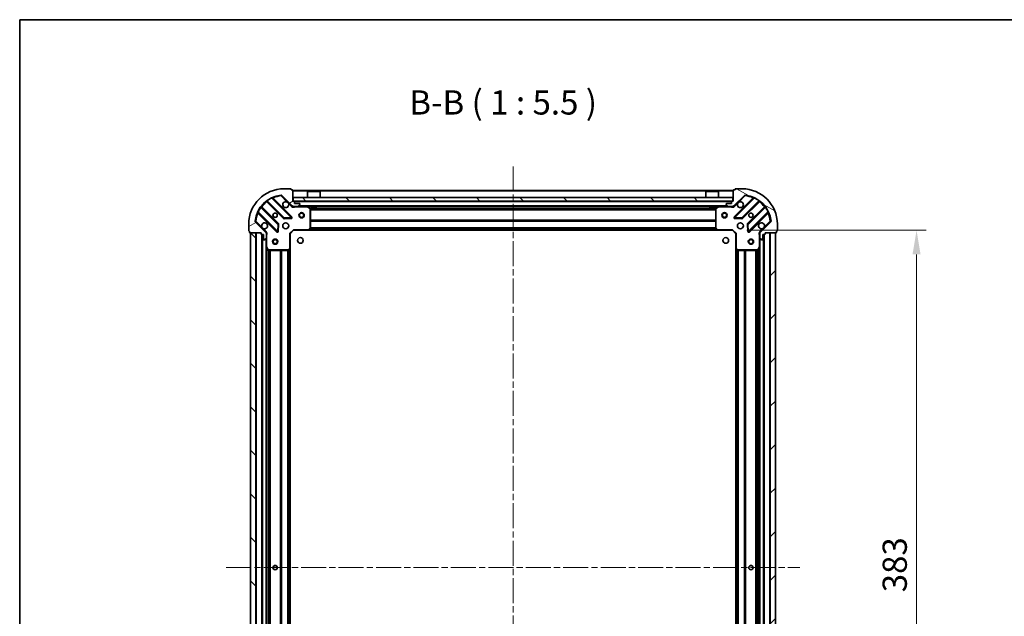
# Model space of a CAD drawing. Units: millimetres. Extents: x 0 to 8271, y 0 to 1546.
# Drawn here: x 988 to 1546, y 1207 to 1546 of the extents above; entities that cross this region are included whole.
import ezdxf

# ---------------------------------------------------------------- set-up
doc = ezdxf.new("R2010")
doc.units = ezdxf.units.MM
doc.header["$LTSCALE"] = 2.5
doc.linetypes.add('CHAIN', pattern=[0.3543, 0.2362, -0.0295, 0.0591, -0.0295])
doc.layers.get('Defpoints').update_dxf_attribs({"lineweight": 25})
for name, color, linetype, lineweight in [('Border (ISO)', 7, 'Continuous', 35), ('Dimension (ISO)', 7, 'Continuous', 18), ('Dimension (ISO) @ 1', 7, 'Continuous', 18), ('Symbol (ISO)', 7, 'Continuous', 18), ('Visible (ISO)', 7, 'Continuous', 35), ('Visible Narrow (ISO)', 7, 'Continuous', 25)]:
    doc.layers.add(name, color=color, linetype=linetype, lineweight=lineweight)
doc.layers.add('Centerline (ISO)', color=7, linetype='Continuous', lineweight=18, true_color=0x80ffff)
doc.layers.add('Hatch (ISO)', color=1, linetype='Continuous', lineweight=18, true_color=0xff0000)
doc.styles.add('Note Text (TK)', font='MS PGothic.ttf')
doc.dimstyles.new('Default - Method 1b (TK)', dxfattribs={"dimscale": 2.5, "dimtxt": 2.5, "dimasz": 2.5, "dimexe": 1, "dimexo": 1.5, "dimgap": 1, "dimtad": 1, "dimrnd": 1e-08, "dimdsep": 46, "dimtxsty": 'Note Text (TK)', "dimcen": 0.09, "dimdle": 5, "dimclrd": 100, "dimclre": 100, "dimclrt": 7, "dimadec": 1, "dimazin": 1, "dimtfac": 1, "dimtmove": 0, "dimatfit": 3, "dimfxl": 0, "dimtolj": 1, "dimlwd": -1, "dimlwe": -1, "dimarcsym": 0})
pattern_1 = [(135.0002, (907.75, -44), (-12.3478, -12.3479), [])]

# ---------------------------------------------------------------- blocks, each defined once
blk = doc.blocks.new('図面枠 tk図枠')
at = {"layer": 'Border (ISO)'}
for q in [(405.5, 289), (14.5, 8)]:
    blk.add_line((14.5, 289), q, dxfattribs=at)
blk = doc.blocks.new('*D45')
at = {"layer": 'Defpoints', "color": 0, "transparency": 16777216}
for p in [(1391.99, 1426.02), (1391.99, 1043.02), (1496.49, 1043.02)]:
    blk.add_point(p, dxfattribs=at)
at = {"layer": 'Dimension (ISO)', "color": 100, "transparency": 16777216}
for p, q in [((1400.24, 1426.02), (1501.99, 1426.02)), ((1496.49, 1412.27), (1496.49, 1056.77)), ((1400.24, 1043.02), (1501.99, 1043.02))]:
    blk.add_line(p, q, dxfattribs=at)
for points in [[(1494.19, 1412.27), (1498.78, 1412.27), (1496.49, 1426.02)], [(1494.19, 1056.77), (1498.78, 1056.77), (1496.49, 1043.02)]]:
    blk.add_solid(points, dxfattribs=at)
at = {"layer": 'Dimension (ISO)', "color": 7, "transparency": 16777216, "insert": (1484.11, 1220.54), "char_height": 13.75, "attachment_point": 4, "rotation": 90, "style": 'Note Text (TK)'}
blk.add_mtext('\\A1;383', dxfattribs=at)

msp = doc.modelspace()

# ---------------------------------------------------------------- hatches: boundary and pattern name
at = {"layer": 'Hatch (ISO)'}
h = msp.add_hatch(dxfattribs=at)
h.set_pattern_fill('ANSI31', color=256, scale=139.7, angle=-14.999978, style=0)
h.set_pattern_definition([(30, (907.75, -44), (-8.73126, 15.12297), [])])
edge = h.paths.add_edge_path()
edge.add_line((1124.4851, 1424.5207), (1124.4851, 1423.8207))
edge.add_ellipse((1124.7851, 1423.8207), major_axis=(0, -0.3), ratio=1, start_angle=270, end_angle=360)
edge.add_line((1124.7851, 1423.5207), (1125.7851, 1423.5207))
edge.add_line((1125.7851, 1423.5207), (1125.7851, 1420.8207))
edge.add_ellipse((1126.0851, 1420.8207), major_axis=(0, -0.3), ratio=1, start_angle=270, end_angle=360)
edge.add_line((1126.0851, 1420.5207), (1126.278, 1420.5207))
edge.add_ellipse((1126.278, 1421.0207), major_axis=(0.5, 0), ratio=1, start_angle=270, end_angle=315)
edge.add_line((1126.6315, 1420.6671), (1127.3386, 1421.3743))
edge.add_ellipse((1126.9851, 1421.7278), major_axis=(0.3536, 0.3536), ratio=1, start_angle=270, end_angle=315)
edge.add_line((1127.4851, 1421.7278), (1127.4851, 1424.1065))
edge.add_ellipse((1126.4851, 1424.1065), major_axis=(0, 1), ratio=1, start_angle=270, end_angle=315)
edge.add_line((1127.1922, 1424.8136), (1121.2142, 1430.7916))
edge.add_ellipse((1121.5678, 1431.1451), major_axis=(-0.3536, 0.3536), ratio=1, start_angle=39.172893, end_angle=90, ccw=False)
edge.add_ellipse((1137.4851, 1429.5207), major_axis=(1.6752, 16.4147), ratio=1, start_angle=11.654213, end_angle=90, ccw=False)
edge.add_ellipse((1135.8607, 1445.438), major_axis=(0.4974, 0.0508), ratio=1, start_angle=39.172893, end_angle=90, ccw=False)
edge.add_line((1136.2142, 1445.7916), (1142.1922, 1439.8136))
edge.add_ellipse((1142.8993, 1440.5207), major_axis=(0.7071, -0.7071), ratio=1, start_angle=270, end_angle=315)
edge.add_line((1142.8993, 1439.5207), (1145.278, 1439.5207))
edge.add_ellipse((1145.278, 1440.0207), major_axis=(0.5, 0), ratio=1, start_angle=270, end_angle=315)
edge.add_line((1145.6315, 1439.6671), (1146.3386, 1440.3743))
edge.add_ellipse((1145.9851, 1440.7278), major_axis=(0.3536, 0.3536), ratio=1, start_angle=270, end_angle=315)
edge.add_line((1146.4851, 1440.7278), (1146.4851, 1440.9207))
edge.add_ellipse((1146.1851, 1440.9207), major_axis=(0, 0.3), ratio=1, start_angle=270, end_angle=360)
edge.add_line((1146.1851, 1441.2207), (1143.4851, 1441.2207))
edge.add_line((1143.4851, 1441.2207), (1143.4851, 1442.2207))
edge.add_ellipse((1143.1851, 1442.2207), major_axis=(0, 0.3), ratio=1, start_angle=270, end_angle=360)
edge.add_line((1143.1851, 1442.5207), (1142.4851, 1442.5207))
edge.add_line((1142.4851, 1442.5207), (1142.4851, 1448.7207))
edge.add_ellipse((1142.1851, 1448.7207), major_axis=(0, 0.3), ratio=1, start_angle=270, end_angle=360)
edge.add_line((1142.1851, 1449.0207), (1141.4851, 1449.0207))
edge.add_line((1141.4851, 1449.0207), (1141.4851, 1449.2207))
edge.add_ellipse((1141.1851, 1449.2207), major_axis=(0, 0.3), ratio=1, start_angle=270, end_angle=360)
edge.add_line((1141.1851, 1449.5207), (1137.4851, 1449.5207))
edge.add_ellipse((1137.4851, 1429.5207), major_axis=(-20, 0), ratio=1, start_angle=270, end_angle=360)
edge.add_line((1117.4851, 1429.5207), (1117.4851, 1425.8207))
edge.add_ellipse((1117.7851, 1425.8207), major_axis=(0, -0.3), ratio=1, start_angle=270, end_angle=360)
edge.add_line((1117.7851, 1425.5207), (1117.9851, 1425.5207))
edge.add_line((1117.9851, 1425.5207), (1117.9851, 1424.8207))
edge.add_ellipse((1118.2851, 1424.8207), major_axis=(0, -0.3), ratio=1, start_angle=270, end_angle=360)
edge.add_line((1118.2851, 1424.5207), (1124.4851, 1424.5207))
h = msp.add_hatch(dxfattribs=at)
h.set_pattern_fill('ANSI31', color=256, scale=139.7, angle=105.000246, style=0)
h.set_pattern_definition([(150.0002, (907.75, -44), (-8.73119, -15.123), [])])
edge = h.paths.add_edge_path()
edge.add_line((1392.4851, 1442.5207), (1391.7851, 1442.5207))
edge.add_ellipse((1391.7851, 1442.2207), major_axis=(-0.3, 0), ratio=1, start_angle=270, end_angle=360)
edge.add_line((1391.4851, 1442.2207), (1391.4851, 1441.2207))
edge.add_line((1391.4851, 1441.2207), (1388.7851, 1441.2207))
edge.add_ellipse((1388.7851, 1440.9207), major_axis=(-0.3, 0), ratio=1, start_angle=270, end_angle=360)
edge.add_line((1388.4851, 1440.9207), (1388.4851, 1440.7278))
edge.add_ellipse((1388.9851, 1440.7278), major_axis=(0, -0.5), ratio=1, start_angle=270, end_angle=315)
edge.add_line((1388.6315, 1440.3743), (1389.3386, 1439.6671))
edge.add_ellipse((1389.6922, 1440.0207), major_axis=(0.3536, -0.3536), ratio=1, start_angle=270, end_angle=315)
edge.add_line((1389.6922, 1439.5207), (1392.0709, 1439.5207))
edge.add_ellipse((1392.0709, 1440.5207), major_axis=(1, 0), ratio=1, start_angle=270, end_angle=315)
edge.add_line((1392.778, 1439.8136), (1398.756, 1445.7916))
edge.add_ellipse((1399.1095, 1445.438), major_axis=(0.3536, 0.3536), ratio=1, start_angle=39.172893, end_angle=90, ccw=False)
edge.add_ellipse((1397.4851, 1429.5207), major_axis=(16.4147, -1.6752), ratio=1, start_angle=11.654213, end_angle=90, ccw=False)
edge.add_ellipse((1413.4024, 1431.1451), major_axis=(0.0508, -0.4974), ratio=1, start_angle=39.172893, end_angle=90, ccw=False)
edge.add_line((1413.756, 1430.7916), (1407.778, 1424.8136))
edge.add_ellipse((1408.4851, 1424.1065), major_axis=(-0.7071, -0.7071), ratio=1, start_angle=270, end_angle=315)
edge.add_line((1407.4851, 1424.1065), (1407.4851, 1421.7278))
edge.add_ellipse((1407.9851, 1421.7278), major_axis=(0, -0.5), ratio=1, start_angle=270, end_angle=315)
edge.add_line((1407.6315, 1421.3743), (1408.3386, 1420.6671))
edge.add_ellipse((1408.6922, 1421.0207), major_axis=(0.3536, -0.3536), ratio=1, start_angle=270, end_angle=315)
edge.add_line((1408.6922, 1420.5207), (1408.8851, 1420.5207))
edge.add_ellipse((1408.8851, 1420.8207), major_axis=(0.3, 0), ratio=1, start_angle=270, end_angle=360)
edge.add_line((1409.1851, 1420.8207), (1409.1851, 1423.5207))
edge.add_line((1409.1851, 1423.5207), (1410.1851, 1423.5207))
edge.add_ellipse((1410.1851, 1423.8207), major_axis=(0.3, 0), ratio=1, start_angle=270, end_angle=360)
edge.add_line((1410.4851, 1423.8207), (1410.4851, 1424.5207))
edge.add_line((1410.4851, 1424.5207), (1416.6851, 1424.5207))
edge.add_ellipse((1416.6851, 1424.8207), major_axis=(0.3, 0), ratio=1, start_angle=270, end_angle=360)
edge.add_line((1416.9851, 1424.8207), (1416.9851, 1425.5207))
edge.add_line((1416.9851, 1425.5207), (1417.1851, 1425.5207))
edge.add_ellipse((1417.1851, 1425.8207), major_axis=(0.3, 0), ratio=1, start_angle=270, end_angle=360)
edge.add_line((1417.4851, 1425.8207), (1417.4851, 1429.5207))
edge.add_ellipse((1397.4851, 1429.5207), major_axis=(0, 20), ratio=1, start_angle=270, end_angle=360)
edge.add_line((1397.4851, 1449.5207), (1393.7851, 1449.5207))
edge.add_ellipse((1393.7851, 1449.2207), major_axis=(-0.3, 0), ratio=1, start_angle=270, end_angle=360)
edge.add_line((1393.4851, 1449.2207), (1393.4851, 1449.0207))
edge.add_line((1393.4851, 1449.0207), (1392.7851, 1449.0207))
edge.add_ellipse((1392.7851, 1448.7207), major_axis=(-0.3, 0), ratio=1, start_angle=270, end_angle=360)
edge.add_line((1392.4851, 1448.7207), (1392.4851, 1442.5207))
h = msp.add_hatch(dxfattribs=at)
h.set_pattern_fill('ANSI31', color=256, scale=139.7, angle=90.00021, style=0)
h.set_pattern_definition(pattern_1)
h.paths.add_polyline_path([(1142.7351, 1444.5207), (1142.7351, 1442.5207), (1392.2351, 1442.5207), (1392.2351, 1444.5207)])
h = msp.add_hatch(dxfattribs=at)
h.set_pattern_fill('ANSI31', color=256, scale=139.7, angle=90.00021, style=0)
h.set_pattern_definition(pattern_1)
h.paths.add_polyline_path([(1118.4851, 1424.5207), (1118.4851, 1044.5207), (1121.4851, 1044.5207), (1121.4851, 1424.5207)])
h = msp.add_hatch(dxfattribs=at)
h.set_pattern_fill('ANSI31', color=256, scale=139.7, style=0)
h.set_pattern_definition([(45, (907.75, -44), (-12.34785, 12.34785), [])])
h.paths.add_polyline_path([(1416.4851, 1044.5207), (1416.4851, 1424.5207), (1413.4851, 1424.5207), (1413.4851, 1044.5207)])

# ---------------------------------------------------------------- linework, layer by layer
at = {"layer": 'Centerline (ISO)', "linetype": 'CHAIN', "ltscale": 23.990969}
for p, q in [((1267.4851, 1462.2707), (1267.4851, 1006.7707)), ((1104.7351, 1234.5207), (1430.2351, 1234.5207))]:
    msp.add_line(p, q, dxfattribs=at)
at = {"layer": 'Visible (ISO)'}
for p, q in [((1141.1851, 1449.5207), (1137.4851, 1449.5207)), ((1141.4851, 1449.0207), (1141.4851, 1449.2207)), ((1142.1851, 1449.0207), (1141.4851, 1449.0207)), ((1142.4851, 1442.5207), (1142.4851, 1448.7207)), ((1392.4851, 1448.5207), (1142.4851, 1448.5207)), ((1150.9851, 1448.0207), (1150.8851, 1447.9207)), ((1158.0851, 1447.9207), (1150.8851, 1447.9207)), ((1150.8851, 1444.5207), (1150.8851, 1447.9207)), ((1150.9851, 1448.0207), (1157.9851, 1448.0207)), ((1157.9851, 1448.0207), (1158.0851, 1447.9207)), ((1158.0851, 1444.5207), (1158.0851, 1447.9207)), ((1376.9851, 1448.0207), (1376.8851, 1447.9207)), ((1384.0851, 1447.9207), (1376.8851, 1447.9207)), ((1376.8851, 1444.5207), (1376.8851, 1447.9207)), ((1376.9851, 1448.0207), (1383.9851, 1448.0207)), ((1383.9851, 1448.0207), (1384.0851, 1447.9207)), ((1384.0851, 1444.5207), (1384.0851, 1447.9207)), ((1392.4851, 1448.7207), (1392.4851, 1442.5207)), ((1393.4851, 1449.0207), (1392.7851, 1449.0207)), ((1393.4851, 1449.2207), (1393.4851, 1449.0207)), ((1397.4851, 1449.5207), (1393.7851, 1449.5207)), ((1127.7426, 1442.5135), (1137.442, 1432.814)), ((1141.7959, 1433.4099), (1130.9726, 1444.2332)), ((1136.2142, 1445.7916), (1142.1922, 1439.8136)), ((1143.1851, 1442.5207), (1142.4851, 1442.5207)), ((1142.7351, 1444.5207), (1142.7351, 1442.5207)), ((1392.2351, 1444.5207), (1142.7351, 1444.5207)), ((1142.7351, 1442.5207), (1392.2351, 1442.5207)), ((1143.4851, 1441.2207), (1143.4851, 1442.2207)), ((1391.4851, 1442.2207), (1391.4851, 1441.2207)), ((1392.4851, 1442.5207), (1391.7851, 1442.5207)), ((1392.2351, 1442.5207), (1392.2351, 1444.5207)), ((1392.778, 1439.8136), (1398.756, 1445.7916)), ((1403.9976, 1444.2332), (1393.1743, 1433.4099)), ((1397.5282, 1432.814), (1407.2276, 1442.5135)), ((1134.1917, 1429.5638), (1124.4923, 1439.2632)), ((1142.4851, 1439.6105), (1142.4851, 1439.5207)), ((1142.8993, 1439.5207), (1142.4851, 1439.5207)), ((1142.4851, 1439.5202), (1142.4851, 1439.1704)), ((1142.8993, 1439.5207), (1145.278, 1439.5207)), ((1146.1851, 1441.2207), (1143.4851, 1441.2207)), ((1389.6922, 1439.5207), (1145.278, 1439.5207)), ((1145.6315, 1439.6671), (1146.3386, 1440.3743)), ((1146.4851, 1440.7278), (1146.4851, 1440.9207)), ((1152.3193, 1438.6036), (1150.5484, 1439.489)), ((1152.4851, 1427.1389), (1152.4851, 1438.3353)), ((1153.2351, 1439.5207), (1153.2351, 1438.9207)), ((1153.2351, 1438.9207), (1155.7351, 1438.9207)), ((1155.7351, 1439.5207), (1155.7351, 1438.9207)), ((1379.2351, 1439.5207), (1379.2351, 1438.9207)), ((1379.2351, 1438.9207), (1381.7351, 1438.9207)), ((1381.7351, 1439.5207), (1381.7351, 1438.9207)), ((1382.4851, 1438.3353), (1382.4851, 1427.1389)), ((1384.4217, 1439.489), (1382.6509, 1438.6036)), ((1388.4851, 1440.9207), (1388.4851, 1440.7278)), ((1388.6315, 1440.3743), (1389.3386, 1439.6671)), ((1391.4851, 1441.2207), (1388.7851, 1441.2207)), ((1389.6922, 1439.5207), (1392.0709, 1439.5207)), ((1392.4851, 1439.5207), (1392.0709, 1439.5207)), ((1392.4851, 1439.5207), (1392.4851, 1439.6105)), ((1392.4851, 1439.5202), (1392.4851, 1439.1704)), ((1410.4779, 1439.2632), (1400.7784, 1429.5638)), ((1127.1922, 1424.8136), (1121.2142, 1430.7916)), ((1122.7726, 1436.0332), (1133.5959, 1425.2099)), ((1137.6672, 1432.7265), (1141.5969, 1432.898)), ((1393.3733, 1432.898), (1397.303, 1432.7265)), ((1401.3743, 1425.2099), (1412.1976, 1436.0332)), ((1413.756, 1430.7916), (1407.778, 1424.8136)), ((1117.4851, 1429.5207), (1117.4851, 1425.8207)), ((1117.7851, 1425.5207), (1117.9851, 1425.5207)), ((1117.9851, 1425.5207), (1117.9851, 1424.8207)), ((1134.1078, 1425.4089), (1134.2793, 1429.3386)), ((1140.9851, 1424.0207), (1142.9851, 1426.0207)), ((1142.8608, 1426.3207), (1142.9851, 1426.0207)), ((1142.9851, 1426.0207), (1151.4217, 1426.0207)), ((1383.5485, 1426.0207), (1151.4217, 1426.0207)), ((1151.641, 1426.116), (1152.4044, 1426.9343)), ((1382.5657, 1426.9343), (1383.3291, 1426.116)), ((1383.5485, 1426.0207), (1391.9851, 1426.0207)), ((1391.9851, 1426.0207), (1392.1094, 1426.3207)), ((1391.9851, 1426.0207), (1393.9851, 1424.0207)), ((1400.6908, 1429.3386), (1400.8624, 1425.4089)), ((1416.9851, 1424.8207), (1416.9851, 1425.5207)), ((1416.9851, 1425.5207), (1417.1851, 1425.5207)), ((1417.4851, 1425.8207), (1417.4851, 1429.5207)), ((1118.2851, 1424.5207), (1124.4851, 1424.5207)), ((1118.4851, 1424.5207), (1118.4851, 1044.5207)), ((1121.4851, 1424.5207), (1118.4851, 1424.5207)), ((1121.4851, 1044.5207), (1121.4851, 1424.5207)), ((1124.4851, 1424.5207), (1124.4851, 1423.8207)), ((1124.7851, 1423.5207), (1125.7851, 1423.5207)), ((1124.9851, 1423.5207), (1124.9851, 1045.5207)), ((1125.7851, 1423.5207), (1125.7851, 1420.8207)), ((1126.0851, 1420.5207), (1126.278, 1420.5207)), ((1126.6315, 1420.6671), (1127.3386, 1421.3743)), ((1127.3953, 1424.5207), (1127.8354, 1424.5207)), ((1127.4851, 1424.5207), (1127.4851, 1424.1065)), ((1127.4851, 1421.7278), (1127.4851, 1424.1065)), ((1127.4851, 1421.7278), (1127.4851, 1416.5915)), ((1140.9851, 1424.0207), (1140.6851, 1424.145)), ((1140.9851, 1415.5841), (1140.9851, 1424.0207)), ((1394.2851, 1424.145), (1393.9851, 1424.0207)), ((1393.9851, 1424.0207), (1393.9851, 1415.5841)), ((1407.5749, 1424.5207), (1407.1348, 1424.5207)), ((1407.4851, 1424.1065), (1407.4851, 1424.5207)), ((1407.4851, 1424.1065), (1407.4851, 1421.7278)), ((1407.4851, 1416.5915), (1407.4851, 1421.7278)), ((1407.6315, 1421.3743), (1408.3386, 1420.6671)), ((1408.6922, 1420.5207), (1408.8851, 1420.5207)), ((1409.1851, 1420.8207), (1409.1851, 1423.5207)), ((1409.1851, 1423.5207), (1410.1851, 1423.5207)), ((1409.9851, 1045.5207), (1409.9851, 1423.5207)), ((1410.4851, 1423.8207), (1410.4851, 1424.5207)), ((1410.4851, 1424.5207), (1416.6851, 1424.5207)), ((1416.4851, 1424.5207), (1413.4851, 1424.5207)), ((1413.4851, 1424.5207), (1413.4851, 1044.5207)), ((1416.4851, 1044.5207), (1416.4851, 1424.5207)), ((1127.4851, 1416.5915), (1127.4851, 1052.4499)), ((1127.5168, 1416.4574), (1128.4022, 1414.6865)), ((1128.6705, 1414.5207), (1139.8669, 1414.5207)), ((1140.0715, 1414.6014), (1140.8897, 1415.3647)), ((1140.9851, 1415.5841), (1140.9851, 1053.4573)), ((1393.9851, 1053.4573), (1393.9851, 1415.5841)), ((1394.0804, 1415.3647), (1394.8987, 1414.6014)), ((1395.1033, 1414.5207), (1406.2997, 1414.5207)), ((1406.568, 1414.6865), (1407.4534, 1416.4574)), ((1407.4851, 1052.4499), (1407.4851, 1416.5915))]:
    msp.add_line(p, q, dxfattribs=at)
for centre, radius in [((1132.4851, 1434.5207), 1.2295), ((1132.4851, 1434.5207), 1.2), ((1147.4851, 1434.5207), 1.5), ((1147.4851, 1434.5207), 1.1933), ((1387.4851, 1434.5207), 1.5), ((1387.4851, 1434.5207), 1.1933), ((1402.4851, 1434.5207), 1.2295), ((1402.4851, 1434.5207), 1.2), ((1138.4851, 1428.5207), 1.7), ((1396.4851, 1428.5207), 1.7), ((1132.4851, 1419.5207), 1.5), ((1132.4851, 1419.5207), 1.1933), ((1146.7851, 1420.2207), 1.621), ((1388.1851, 1420.2207), 1.621), ((1402.4851, 1419.5207), 1.5), ((1402.4851, 1419.5207), 1.1933), ((1132.4851, 1234.5207), 1.2295), ((1132.4851, 1234.5207), 1.2), ((1402.4851, 1234.5207), 1.2295), ((1402.4851, 1234.5207), 1.2)]:
    msp.add_circle(centre, radius, dxfattribs=at)
for centre, radius, start, end in [((1137.4851, 1429.5207), 20, 90, 180), ((1141.1851, 1449.2207), 0.3, 0, 90), ((1142.1851, 1448.7207), 0.3, 0, 90), ((1392.7851, 1448.7207), 0.3, 90, 180), ((1393.7851, 1449.2207), 0.3, 90, 180), ((1397.4851, 1429.5207), 20, 0, 90), ((1137.4851, 1429.5207), 16.5, 95.827107, 174.172893), ((1127.5304, 1442.3013), 0.3, 45, 127.9145), ((1131.1847, 1444.4454), 0.3, 112.886858, 225), ((1135.8607, 1445.438), 0.5, 45, 95.827107), ((1138.4851, 1440.5207), 1.7, 62.499829, 27.500171), ((1143.1851, 1442.2207), 0.3, 0, 90), ((1391.7851, 1442.2207), 0.3, 90, 180), ((1396.4851, 1440.5207), 1.7, 152.499829, 117.500171), ((1399.1095, 1445.438), 0.5, 84.172893, 135), ((1397.4851, 1429.5207), 16.5, 5.827107, 84.172893), ((1403.7855, 1444.4454), 0.3, 315, 67.113142), ((1407.4397, 1442.3013), 0.3, 52.0855, 135), ((1122.5604, 1435.8211), 0.3, 45, 157.113142), ((1124.7044, 1439.4754), 0.3, 142.0855, 225), ((1142.8993, 1440.5207), 1, 225, 270), ((1145.278, 1440.0207), 0.5, 270, 315), ((1146.1851, 1440.9207), 0.3, 0, 90), ((1145.9851, 1440.7278), 0.5, 315, 0), ((1150.4143, 1439.2207), 0.3, 63.434949, 90), ((1152.1851, 1438.3353), 0.3, 0, 63.434949), ((1382.7851, 1438.3353), 0.3, 116.565051, 180), ((1384.5559, 1439.2207), 0.3, 90, 116.565051), ((1388.7851, 1440.9207), 0.3, 90, 180), ((1388.9851, 1440.7278), 0.5, 180, 225), ((1389.6922, 1440.0207), 0.5, 225, 270), ((1392.0709, 1440.5207), 1, 270, 315), ((1410.2657, 1439.4754), 0.3, 315, 37.9145), ((1412.4097, 1435.8211), 0.3, 22.886858, 135), ((1121.5678, 1431.1451), 0.5, 174.172893, 225), ((1137.6541, 1433.0262), 0.3, 225, 272.5), ((1141.5838, 1433.1977), 0.3, 272.5, 45), ((1393.3864, 1433.1977), 0.3, 135, 267.5), ((1397.316, 1433.0262), 0.3, 267.5, 315), ((1413.4024, 1431.1451), 0.5, 315, 5.827107), ((1117.7851, 1425.8207), 0.3, 180, 270), ((1126.4851, 1428.5207), 1.7, 242.499829, 207.500171), ((1133.808, 1425.422), 0.3, 225, 357.5), ((1133.9796, 1429.3517), 0.3, 357.5, 45), ((1151.4217, 1426.3207), 0.3, 270, 316.985143), ((1152.1851, 1427.1389), 0.3, 316.985143, 0), ((1382.7851, 1427.1389), 0.3, 180, 223.014857), ((1383.5485, 1426.3207), 0.3, 223.014857, 270), ((1400.9906, 1429.3517), 0.3, 135, 182.5), ((1401.1621, 1425.422), 0.3, 182.5, 315), ((1408.4851, 1428.5207), 1.7, 332.499829, 297.500171), ((1417.1851, 1425.8207), 0.3, 270, 0), ((1118.2851, 1424.8207), 0.3, 180, 270), ((1124.7851, 1423.8207), 0.3, 180, 270), ((1126.0851, 1420.8207), 0.3, 180, 270), ((1126.278, 1421.0207), 0.5, 270, 315), ((1126.4851, 1424.1065), 1, 0, 45), ((1126.9851, 1421.7278), 0.5, 315, 0), ((1408.4851, 1424.1065), 1, 135, 180), ((1407.9851, 1421.7278), 0.5, 180, 225), ((1408.6922, 1421.0207), 0.5, 225, 270), ((1408.8851, 1420.8207), 0.3, 270, 0), ((1410.1851, 1423.8207), 0.3, 270, 0), ((1416.6851, 1424.8207), 0.3, 270, 0), ((1127.7851, 1416.5915), 0.3, 180, 206.565051), ((1128.6705, 1414.8207), 0.3, 206.565051, 270), ((1139.8669, 1414.8207), 0.3, 270, 313.014857), ((1140.6851, 1415.5841), 0.3, 313.014857, 0), ((1394.2851, 1415.5841), 0.3, 180, 226.985143), ((1395.1033, 1414.8207), 0.3, 226.985143, 270), ((1406.2997, 1414.8207), 0.3, 270, 333.434949), ((1407.1851, 1416.5915), 0.3, 333.434949, 0)]:
    msp.add_arc(centre, radius, start, end, dxfattribs=at)
for points in [[(1139.2701, 1442.0286), (1139.4246, 1441.9476), (1139.5683, 1441.8416), (1139.806, 1441.6039), (1139.912, 1441.4602), (1139.993, 1441.3057)], [(1394.9772, 1441.3057), (1395.0582, 1441.4602), (1395.1642, 1441.6039), (1395.4019, 1441.8416), (1395.5456, 1441.9476), (1395.7001, 1442.0286)], [(1125.7001, 1427.0128), (1125.5456, 1427.0938), (1125.4019, 1427.1998), (1125.1642, 1427.4375), (1125.0582, 1427.5812), (1124.9772, 1427.7357)], [(1409.993, 1427.7357), (1409.912, 1427.5812), (1409.806, 1427.4375), (1409.5683, 1427.1998), (1409.4246, 1427.0938), (1409.2701, 1427.0128)]]:
    msp.add_open_spline(points, degree=3, knots=[0.278912594, 0.278912594, 0.278912594, 0.278912594, 0.329334696, 0.329334696, 0.379756799, 0.379756799, 0.379756799, 0.379756799], dxfattribs=at)
at = {"layer": 'Visible Narrow (ISO)'}
for p, q in [((1392.4851, 1448.2207), (1142.4851, 1448.2207)), ((1127.8851, 1442.371), (1127.673, 1442.1588)), ((1127.673, 1442.1588), (1137.2299, 1432.6019)), ((1127.8402, 1442.9082), (1128.0155, 1442.6648)), ((1137.6541, 1433.0262), (1128.0155, 1442.6648)), ((1130.5978, 1444.1838), (1130.4702, 1444.4553)), ((1130.5978, 1444.1838), (1141.5838, 1433.1977)), ((1131.1254, 1444.0804), (1131.3375, 1444.2925)), ((1142.008, 1433.622), (1131.3375, 1444.2925)), ((1135.8099, 1445.9354), (1135.8607, 1445.438)), ((1135.8607, 1445.438), (1136.2142, 1445.7916)), ((1135.8607, 1445.438), (1139.2701, 1442.0286)), ((1391.4851, 1442.2207), (1143.4851, 1442.2207)), ((1403.6327, 1444.2925), (1392.9621, 1433.622)), ((1393.3864, 1433.1977), (1404.3724, 1444.1838)), ((1395.7001, 1442.0286), (1399.1095, 1445.438)), ((1406.9547, 1442.6648), (1397.316, 1433.0262)), ((1397.7403, 1432.6019), (1407.2972, 1442.1588)), ((1398.756, 1445.7916), (1399.1095, 1445.438)), ((1399.1095, 1445.438), (1399.1603, 1445.9354)), ((1403.8448, 1444.0804), (1403.6327, 1444.2925)), ((1404.4999, 1444.4553), (1404.3724, 1444.1838)), ((1406.9547, 1442.6648), (1407.13, 1442.9082)), ((1407.0851, 1442.371), (1407.2972, 1442.1588)), ((1122.5505, 1436.5356), (1122.822, 1436.408)), ((1133.808, 1425.422), (1122.822, 1436.408)), ((1124.341, 1438.9903), (1124.0976, 1439.1656)), ((1124.341, 1438.9903), (1133.9796, 1429.3517)), ((1124.6348, 1439.1207), (1124.847, 1439.3328)), ((1134.4039, 1429.7759), (1124.847, 1439.3328)), ((1139.993, 1441.3057), (1141.8386, 1439.46)), ((1141.8386, 1439.46), (1142.1922, 1439.8136)), ((1143.6476, 1439.5207), (1143.6476, 1439.2207)), ((1143.6476, 1439.2207), (1150.4143, 1439.2207)), ((1389.1851, 1439.8207), (1145.7851, 1439.8207)), ((1150.4143, 1439.2207), (1150.4143, 1439.5207)), ((1150.5484, 1439.489), (1150.4143, 1439.2207)), ((1150.4143, 1439.2207), (1152.1851, 1438.3353)), ((1153.2351, 1439.2207), (1151.0851, 1439.2207)), ((1152.1851, 1438.3353), (1152.3193, 1438.6036)), ((1152.1851, 1438.3353), (1152.1851, 1427.1389)), ((1152.4851, 1438.3353), (1152.1851, 1438.3353)), ((1382.4911, 1438.395), (1152.4791, 1438.395)), ((1382.4851, 1438.1828), (1152.4851, 1438.1828)), ((1382.4851, 1437.5586), (1152.4851, 1437.5586)), ((1382.4851, 1437.3464), (1152.4851, 1437.3464)), ((1379.2351, 1439.2207), (1155.7351, 1439.2207)), ((1383.8851, 1439.2207), (1381.7351, 1439.2207)), ((1382.7851, 1438.3353), (1382.4851, 1438.3353)), ((1382.6509, 1438.6036), (1382.7851, 1438.3353)), ((1382.7851, 1438.3353), (1384.5559, 1439.2207)), ((1382.7851, 1427.1389), (1382.7851, 1438.3353)), ((1384.5559, 1439.2207), (1384.4217, 1439.489)), ((1384.5559, 1439.5207), (1384.5559, 1439.2207)), ((1384.5559, 1439.2207), (1391.3225, 1439.2207)), ((1391.3225, 1439.5207), (1391.3225, 1439.2207)), ((1393.1315, 1439.46), (1392.778, 1439.8136)), ((1393.1315, 1439.46), (1394.9772, 1441.3057)), ((1410.1232, 1439.3328), (1400.5663, 1429.7759)), ((1400.9906, 1429.3517), (1410.6292, 1438.9903)), ((1412.1481, 1436.408), (1401.1621, 1425.422)), ((1410.3353, 1439.1207), (1410.1232, 1439.3328)), ((1410.8726, 1439.1656), (1410.6292, 1438.9903)), ((1412.1481, 1436.408), (1412.4197, 1436.5356)), ((1121.5678, 1431.1451), (1121.0703, 1431.1959)), ((1121.2142, 1430.7916), (1121.5678, 1431.1451)), ((1124.9772, 1427.7357), (1121.5678, 1431.1451)), ((1122.9254, 1435.8804), (1122.7132, 1435.6683)), ((1122.7132, 1435.6683), (1133.3838, 1424.9977)), ((1137.2299, 1432.6019), (1137.442, 1432.814)), ((1137.442, 1432.814), (1137.6541, 1433.0262)), ((1141.5838, 1433.1977), (1137.6541, 1433.0262)), ((1137.6541, 1433.0262), (1137.6672, 1432.7265)), ((1137.6672, 1432.7265), (1137.6803, 1432.4267)), ((1137.6803, 1432.4267), (1141.61, 1432.5983)), ((1141.5838, 1433.1977), (1141.7959, 1433.4099)), ((1141.5969, 1432.898), (1141.5838, 1433.1977)), ((1141.61, 1432.5983), (1141.5969, 1432.898)), ((1141.7959, 1433.4099), (1142.008, 1433.622)), ((1382.4851, 1431.695), (1152.4851, 1431.695)), ((1382.4851, 1431.4828), (1152.4851, 1431.4828)), ((1382.4851, 1431.1586), (1152.4851, 1431.1586)), ((1382.4851, 1430.9464), (1152.4851, 1430.9464)), ((1392.9621, 1433.622), (1393.1743, 1433.4099)), ((1393.1743, 1433.4099), (1393.3864, 1433.1977)), ((1393.3733, 1432.898), (1393.3602, 1432.5983)), ((1393.3602, 1432.5983), (1397.2899, 1432.4267)), ((1393.3864, 1433.1977), (1393.3733, 1432.898)), ((1397.316, 1433.0262), (1393.3864, 1433.1977)), ((1397.2899, 1432.4267), (1397.303, 1432.7265)), ((1397.303, 1432.7265), (1397.316, 1433.0262)), ((1397.316, 1433.0262), (1397.5282, 1432.814)), ((1397.5282, 1432.814), (1397.7403, 1432.6019)), ((1401.5864, 1424.9977), (1412.2569, 1435.6683)), ((1413.4024, 1431.1451), (1409.993, 1427.7357)), ((1412.0448, 1435.8804), (1412.2569, 1435.6683)), ((1413.8998, 1431.1959), (1413.4024, 1431.1451)), ((1413.4024, 1431.1451), (1413.756, 1430.7916)), ((1127.5457, 1425.1671), (1125.7001, 1427.0128)), ((1127.5457, 1425.1671), (1127.1922, 1424.8136)), ((1133.3838, 1424.9977), (1133.5959, 1425.2099)), ((1133.5959, 1425.2099), (1133.808, 1425.422)), ((1133.9796, 1429.3517), (1133.808, 1425.422)), ((1133.808, 1425.422), (1134.1078, 1425.4089)), ((1133.9796, 1429.3517), (1134.1917, 1429.5638)), ((1134.2793, 1429.3386), (1133.9796, 1429.3517)), ((1134.1078, 1425.4089), (1134.4075, 1425.3958)), ((1134.1917, 1429.5638), (1134.4039, 1429.7759)), ((1134.579, 1429.3255), (1134.2793, 1429.3386)), ((1134.4075, 1425.3958), (1134.579, 1429.3255)), ((1140.6851, 1424.145), (1142.8608, 1426.3207)), ((1151.4217, 1426.3207), (1142.8608, 1426.3207)), ((1152.1851, 1427.1389), (1151.4217, 1426.3207)), ((1151.4217, 1426.3207), (1151.641, 1426.116)), ((1151.4217, 1426.0207), (1151.4217, 1426.3207)), ((1383.1382, 1426.3207), (1151.832, 1426.3207)), ((1382.7876, 1426.6964), (1152.1826, 1426.6964)), ((1152.4044, 1426.9343), (1152.1851, 1427.1389)), ((1152.1851, 1427.1389), (1152.4851, 1427.1389)), ((1382.5897, 1426.9086), (1152.3805, 1426.9086)), ((1382.4851, 1427.445), (1152.4851, 1427.445)), ((1382.4851, 1427.2328), (1152.4851, 1427.2328)), ((1382.4851, 1427.1389), (1382.7851, 1427.1389)), ((1382.7851, 1427.1389), (1382.5657, 1426.9343)), ((1383.5485, 1426.3207), (1382.7851, 1427.1389)), ((1383.3291, 1426.116), (1383.5485, 1426.3207)), ((1392.1094, 1426.3207), (1383.5485, 1426.3207)), ((1383.5485, 1426.3207), (1383.5485, 1426.0207)), ((1392.1094, 1426.3207), (1394.2851, 1424.145)), ((1400.6908, 1429.3386), (1400.3911, 1429.3255)), ((1400.3911, 1429.3255), (1400.5627, 1425.3958)), ((1400.5627, 1425.3958), (1400.8624, 1425.4089)), ((1400.5663, 1429.7759), (1400.7784, 1429.5638)), ((1400.9906, 1429.3517), (1400.6908, 1429.3386)), ((1400.7784, 1429.5638), (1400.9906, 1429.3517)), ((1400.8624, 1425.4089), (1401.1621, 1425.422)), ((1401.1621, 1425.422), (1400.9906, 1429.3517)), ((1401.1621, 1425.422), (1401.3743, 1425.2099)), ((1401.3743, 1425.2099), (1401.5864, 1424.9977)), ((1409.2701, 1427.0128), (1407.4244, 1425.1671)), ((1407.4244, 1425.1671), (1407.778, 1424.8136)), ((1121.7851, 1424.5207), (1121.7851, 1044.5207)), ((1124.6851, 1423.5379), (1124.6851, 1045.5035)), ((1125.2851, 1423.5207), (1125.2851, 1045.5207)), ((1127.1851, 1421.2207), (1127.1851, 1047.8207)), ((1127.4851, 1423.3582), (1127.7851, 1423.3582)), ((1127.7851, 1416.5915), (1127.7851, 1423.3582)), ((1140.6851, 1424.145), (1140.6851, 1415.5841)), ((1394.2851, 1415.5841), (1394.2851, 1424.145)), ((1407.1851, 1423.3582), (1407.1851, 1416.5915)), ((1407.4851, 1423.3582), (1407.1851, 1423.3582)), ((1407.7851, 1047.8207), (1407.7851, 1421.2207)), ((1409.6851, 1045.5207), (1409.6851, 1423.5207)), ((1410.2851, 1045.5035), (1410.2851, 1423.5379)), ((1413.1851, 1044.5207), (1413.1851, 1424.5207)), ((1127.4851, 1416.5915), (1127.7851, 1416.5915)), ((1127.7851, 1416.5915), (1127.5168, 1416.4574)), ((1128.6705, 1414.8207), (1127.7851, 1416.5915)), ((1127.7851, 1415.9207), (1127.7851, 1053.1207)), ((1128.4022, 1414.6865), (1128.6705, 1414.8207)), ((1128.6108, 1414.5267), (1128.6108, 1054.5147)), ((1139.8669, 1414.8207), (1128.6705, 1414.8207)), ((1128.6705, 1414.8207), (1128.6705, 1414.5207)), ((1128.823, 1414.5207), (1128.823, 1054.5207)), ((1129.4472, 1414.5207), (1129.4472, 1054.5207)), ((1129.6594, 1414.5207), (1129.6594, 1054.5207)), ((1135.3108, 1414.5207), (1135.3108, 1054.5207)), ((1135.523, 1414.5207), (1135.523, 1054.5207)), ((1135.8472, 1414.5207), (1135.8472, 1054.5207)), ((1136.0594, 1414.5207), (1136.0594, 1054.5207)), ((1139.5608, 1414.5207), (1139.5608, 1054.5207)), ((1139.773, 1414.5207), (1139.773, 1054.5207)), ((1140.6851, 1415.5841), (1139.8669, 1414.8207)), ((1139.8669, 1414.8207), (1140.0715, 1414.6014)), ((1139.8669, 1414.5207), (1139.8669, 1414.8207)), ((1140.0972, 1414.6253), (1140.0972, 1054.4161)), ((1140.3094, 1414.8232), (1140.3094, 1054.2182)), ((1140.6851, 1415.5841), (1140.9851, 1415.5841)), ((1140.8897, 1415.3647), (1140.6851, 1415.5841)), ((1140.6851, 1415.1738), (1140.6851, 1053.8676)), ((1393.9851, 1415.5841), (1394.2851, 1415.5841)), ((1394.2851, 1415.5841), (1394.0804, 1415.3647)), ((1395.1033, 1414.8207), (1394.2851, 1415.5841)), ((1394.2851, 1053.8676), (1394.2851, 1415.1738)), ((1394.6608, 1054.2182), (1394.6608, 1414.8232)), ((1394.873, 1054.4161), (1394.873, 1414.6253)), ((1394.8987, 1414.6014), (1395.1033, 1414.8207)), ((1406.2997, 1414.8207), (1395.1033, 1414.8207)), ((1395.1033, 1414.8207), (1395.1033, 1414.5207)), ((1395.1972, 1054.5207), (1395.1972, 1414.5207)), ((1395.4094, 1054.5207), (1395.4094, 1414.5207)), ((1398.9108, 1054.5207), (1398.9108, 1414.5207)), ((1399.123, 1054.5207), (1399.123, 1414.5207)), ((1399.4472, 1054.5207), (1399.4472, 1414.5207)), ((1399.6594, 1054.5207), (1399.6594, 1414.5207)), ((1405.3108, 1054.5207), (1405.3108, 1414.5207)), ((1405.523, 1054.5207), (1405.523, 1414.5207)), ((1406.1472, 1054.5207), (1406.1472, 1414.5207)), ((1407.1851, 1416.5915), (1406.2997, 1414.8207)), ((1406.2997, 1414.8207), (1406.568, 1414.6865)), ((1406.2997, 1414.5207), (1406.2997, 1414.8207)), ((1406.3594, 1054.5147), (1406.3594, 1414.5267)), ((1407.4534, 1416.4574), (1407.1851, 1416.5915)), ((1407.1851, 1416.5915), (1407.4851, 1416.5915)), ((1407.1851, 1053.1207), (1407.1851, 1415.9207))]:
    msp.add_line(p, q, dxfattribs=at)
for centre, radius, start, end in [((1137.4851, 1429.5207), 16, 127.825468, 142.174532), ((1137.4851, 1429.5207), 16.2, 115.159693, 125.770618), ((1137.4851, 1429.5207), 16, 95.827107, 112.595547), ((1397.4851, 1429.5207), 16, 67.404453, 84.172893), ((1397.4851, 1429.5207), 16.2, 54.229382, 64.840307), ((1397.4851, 1429.5207), 16, 37.825468, 52.174532), ((1137.4851, 1429.5207), 16.2, 144.229382, 154.840307), ((1142.8993, 1440.5207), 1.5, 225, 299.926435), ((1392.0709, 1440.5207), 1.5, 240.073565, 315), ((1397.4851, 1429.5207), 16.2, 25.159693, 35.770618), ((1137.4851, 1429.5207), 16, 157.404453, 174.172893), ((1137.6541, 1433.0262), 0.6, 225, 272.5), ((1141.5838, 1433.1977), 0.6, 272.5, 45), ((1393.3864, 1433.1977), 0.6, 135, 267.5), ((1397.316, 1433.0262), 0.6, 267.5, 315), ((1397.4851, 1429.5207), 16, 5.827107, 22.595547), ((1126.4851, 1424.1065), 1.5, 330.073565, 45), ((1133.808, 1425.422), 0.6, 225, 357.5), ((1133.9796, 1429.3517), 0.6, 357.5, 45), ((1400.9906, 1429.3517), 0.6, 135, 182.5), ((1401.1621, 1425.422), 0.6, 182.5, 315), ((1408.4851, 1424.1065), 1.5, 135, 209.926435)]:
    msp.add_arc(centre, radius, start, end, dxfattribs=at)
for points in [[(1127.3461, 1442.538), (1127.3461, 1442.538), (1127.4179, 1442.4549), (1127.5878, 1442.2578), (1127.673, 1442.1588)], [(1127.7426, 1442.5135), (1127.7426, 1442.5135), (1127.8004, 1442.5491), (1127.9425, 1442.6276), (1128.0155, 1442.6648)], [(1406.9547, 1442.6648), (1407.0277, 1442.6276), (1407.1698, 1442.5491), (1407.2276, 1442.5135), (1407.2276, 1442.5135)], [(1407.2972, 1442.1588), (1407.3824, 1442.2578), (1407.5523, 1442.4549), (1407.6241, 1442.538), (1407.6241, 1442.538)], [(1124.341, 1438.9903), (1124.3782, 1439.0633), (1124.4567, 1439.2054), (1124.4923, 1439.2632), (1124.4923, 1439.2632)], [(1124.847, 1439.3328), (1124.748, 1439.418), (1124.5509, 1439.5879), (1124.4678, 1439.6597), (1124.4678, 1439.6597)], [(1410.5024, 1439.6597), (1410.5024, 1439.6597), (1410.4193, 1439.5879), (1410.2222, 1439.418), (1410.1232, 1439.3328)], [(1410.4779, 1439.2632), (1410.4779, 1439.2632), (1410.5135, 1439.2054), (1410.592, 1439.0633), (1410.6292, 1438.9903)]]:
    msp.add_open_spline(points, degree=3, dxfattribs=at)
for points, knots in [([(1130.5978, 1444.1838), (1130.6909, 1444.1988), (1130.8261, 1444.2171), (1130.9475, 1444.2307), (1130.9726, 1444.2332), (1130.9726, 1444.2332)], [0, 0, 0, 0, 0.0487820617, 0.0696886596, 0.0975641235, 0.0975641235, 0.0975641235, 0.0975641235]), ([(1131.3375, 1444.2925), (1131.2796, 1444.3854), (1131.1825, 1444.5403), (1131.0884, 1444.6896), (1131.068, 1444.7217), (1131.068, 1444.7217)], [-0.032694329, -0.032694329, -0.032694329, -0.032694329, -0.0186824737, -0.0093412369, 0, 0, 0, 0]), ([(1403.9021, 1444.7217), (1403.9021, 1444.7217), (1403.8818, 1444.6896), (1403.7877, 1444.5403), (1403.6906, 1444.3854), (1403.6327, 1444.2925)], [-0.0326939086, -0.0326939086, -0.0326939086, -0.0326939086, -0.0233527918, -0.0140116751, 0, 0, 0, 0]), ([(1403.9976, 1444.2332), (1403.9976, 1444.2332), (1404.016, 1444.2313), (1404.1304, 1444.2189), (1404.2793, 1444.1988), (1404.3724, 1444.1838)], [0, 0, 0, 0, 0.0209068712, 0.0487826996, 0.0975653992, 0.0975653992, 0.0975653992, 0.0975653992]), ([(1122.7726, 1436.0332), (1122.7726, 1436.0332), (1122.7745, 1436.0516), (1122.7868, 1436.166), (1122.807, 1436.3149), (1122.822, 1436.408)], [0, 0, 0, 0, 0.0209068712, 0.0487826996, 0.0975653992, 0.0975653992, 0.0975653992, 0.0975653992]), ([(1142.4851, 1439.1704), (1142.5909, 1439.1582), (1142.8166, 1439.1406), (1143.2248, 1439.1521), (1143.4969, 1439.1938), (1143.6476, 1439.2207)], [-0.114793845, -0.114793845, -0.114793845, -0.114793845, -0.083098727, -0.049859236, 0, 0, 0, 0]), ([(1391.3225, 1439.2207), (1391.4732, 1439.1938), (1391.7454, 1439.1521), (1392.1535, 1439.1406), (1392.3792, 1439.1582), (1392.4851, 1439.1704)], [0, 0, 0, 0, 0.049859236, 0.083098727, 0.114793845, 0.114793845, 0.114793845, 0.114793845]), ([(1412.1481, 1436.408), (1412.1632, 1436.3149), (1412.1815, 1436.1797), (1412.195, 1436.0583), (1412.1976, 1436.0332), (1412.1976, 1436.0332)], [0, 0, 0, 0, 0.0487820617, 0.0696886596, 0.0975641235, 0.0975641235, 0.0975641235, 0.0975641235]), ([(1122.2841, 1435.9378), (1122.2841, 1435.9378), (1122.3162, 1435.9174), (1122.4655, 1435.8233), (1122.6204, 1435.7262), (1122.7132, 1435.6683)], [-0.0326939086, -0.0326939086, -0.0326939086, -0.0326939086, -0.0233527918, -0.0140116751, 0, 0, 0, 0]), ([(1412.2569, 1435.6683), (1412.3498, 1435.7262), (1412.5047, 1435.8233), (1412.654, 1435.9174), (1412.6861, 1435.9378), (1412.6861, 1435.9378)], [-0.032694329, -0.032694329, -0.032694329, -0.032694329, -0.0186824737, -0.0093412369, 0, 0, 0, 0]), ([(1127.7851, 1423.3582), (1127.812, 1423.5088), (1127.8537, 1423.781), (1127.8652, 1424.1892), (1127.8476, 1424.4149), (1127.8354, 1424.5207)], [0, 0, 0, 0, 0.049859236, 0.083098727, 0.114793845, 0.114793845, 0.114793845, 0.114793845]), ([(1407.1348, 1424.5207), (1407.1226, 1424.4149), (1407.105, 1424.1892), (1407.1165, 1423.781), (1407.1581, 1423.5088), (1407.1851, 1423.3582)], [-0.114793845, -0.114793845, -0.114793845, -0.114793845, -0.083098727, -0.049859236, 0, 0, 0, 0])]:
    msp.add_open_spline(points, degree=3, knots=knots, dxfattribs=at)

# ---------------------------------------------------------------- block references
at = {"xscale": 5.5, "yscale": 5.5, "zscale": 5.5}
msp.add_blockref('図面枠 tk図枠', (907.75, -44), dxfattribs=at)

# ---------------------------------------------------------------- texts
at = {"layer": 'Symbol (ISO)', "color": 7, "insert": (1208.6127, 1487.3731), "char_height": 13.75, "attachment_point": 7, "style": 'Note Text (TK)'}
msp.add_mtext('B-B ( 1 : 5.5 )', dxfattribs=at)

# ---------------------------------------------------------------- dimensions: what is measured, and where the dimension line sits
at = {"layer": 'Dimension (ISO) @ 1', "color": 100, "true_color": 0x00ff3f}
dim = msp.add_linear_dim(base=(1496.4851, 1043.0207), p1=(1391.9851, 1426.0207), p2=(1391.9851, 1043.0207), angle=270, dimstyle='Default - Method 1b (TK)', override={"dimscale": 1, "dimtxt": 13.75, "dimasz": 13.75, "dimexe": 5.5, "dimexo": 8.25, "dimgap": 5.5, "dimdec": 2, "dimcen": 0.495, "dimtol": 0, "dimlim": 0, "dimtp": 0, "dimtm": 0, "dimtdec": 2, "dimtix": 0, "dimtofl": 0, "dimtmove": 0, "dimatfit": 1}, dxfattribs=at)
dim.commit()
dim.dimension.update_dxf_attribs({"geometry": '*D45', "text_midpoint": (1496.4851, 1234.5207), "dimtype": 128})

doc.saveas('drawing.dxf')
